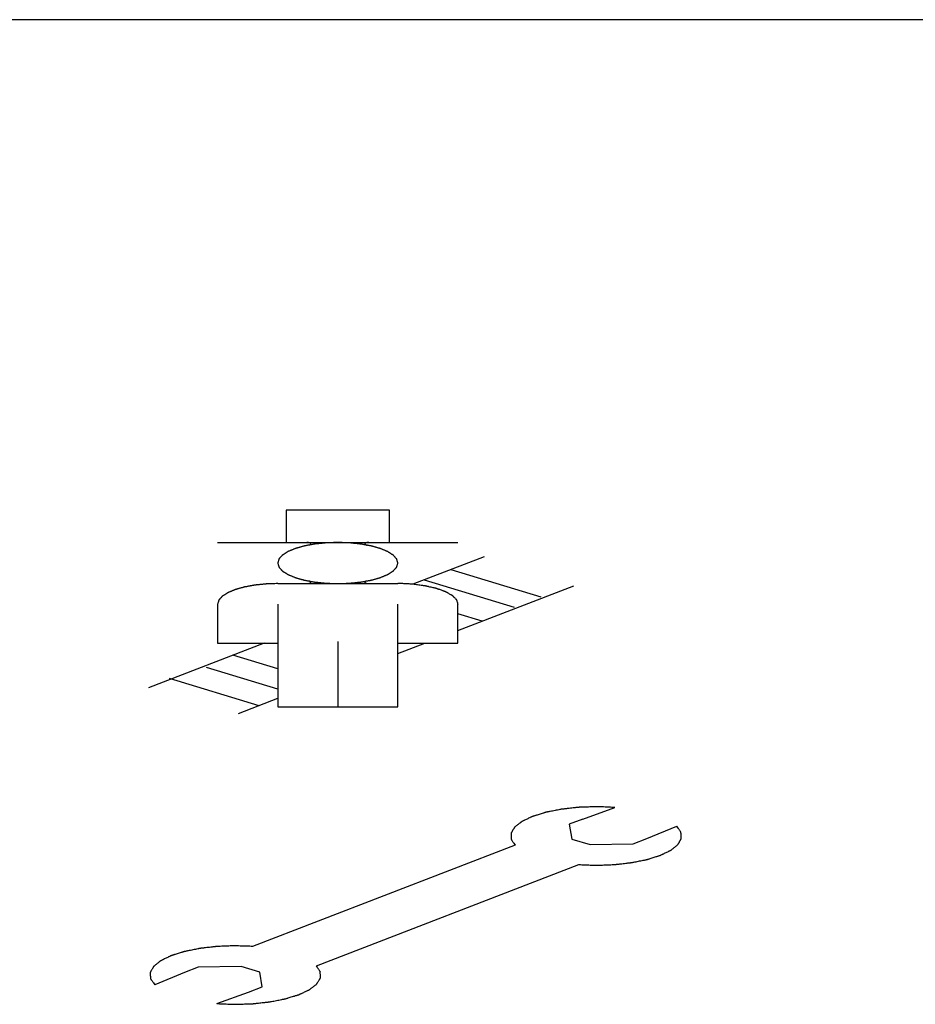
# Model space of a CAD drawing. Units: millimetres. Extents: x 2283 to 3471, y 497 to 1378.
# Drawn here: x 2600 to 2602, y 808 to 810 of the extents above; entities that cross this region are included whole.
import ezdxf

# ---------------------------------------------------------------- set-up
doc = ezdxf.new("R2010")
doc.units = ezdxf.units.MM
doc.header["$LTSCALE"] = 97.777778
doc.header["$MEASUREMENT"] = 0
doc.layers.get('0').update_dxf_attribs({"linetype": 'CONTINUOUS'})
doc.layers.add('YGNIS_CALDERA EXTERIOR', color=5, linetype='CONTINUOUS')

# ---------------------------------------------------------------- blocks, each defined once
blk = doc.blocks.new('B015')
at = {"layer": 'YGNIS_CALDERA EXTERIOR'}
for p, q in [((-40.976, 0.7693), (-45.9509, 0.7693)), ((-42.2506, 0.1571), (-42.3796, 0.1571)), ((-42.3796, 0.1571), (-42.3796, 0.1167)), ((-42.2506, 0.1167), (-42.2506, 0.1571)), ((-42.4651, 0.1167), (-42.1651, 0.1167)), ((-42.1324, 0.0988), (-42.2212, 0.0646)), ((-42.1739, 0.0828), (-42.0617, 0.0487)), ((-42.3901, 0.0654), (-42.2401, 0.0654)), ((-42.2071, 0.07), (-42.0949, 0.0359)), ((-42.1651, 0.0069), (-42.0202, 0.0627)), ((-42.4651, 0.0397), (-42.4651, -0.0091)), ((-42.3901, 0.0397), (-42.3901, -0.0885)), ((-42.2401, -0.0885), (-42.2401, 0.0397)), ((-42.1651, -0.0091), (-42.1651, 0.0397)), ((-42.1347, 0.0186), (-42.1651, 0.0278)), ((-42.4069, -0.0091), (-42.5513, -0.0647)), ((-42.4651, -0.0091), (-42.3901, -0.0091)), ((-42.3151, -0.007), (-42.3151, -0.0885)), ((-42.2401, -0.022), (-42.2064, -0.0091)), ((-42.2401, -0.0091), (-42.1651, -0.0091)), ((-42.3901, -0.0411), (-42.446, -0.0241)), ((-42.3901, -0.0665), (-42.4792, -0.0395)), ((-42.5256, -0.0528), (-42.4135, -0.0868)), ((-42.4391, -0.0967), (-42.3901, -0.0778)), ((-42.3901, -0.0885), (-42.2401, -0.0885)), ((-42.009, -0.2285), (-41.9693, -0.214)), ((-42.009, -0.2285), (-42.0261, -0.2351)), ((-42.0261, -0.2351), (-42.0229, -0.2535)), ((-41.9291, -0.2527), (-41.8919, -0.2376)), ((-42.0229, -0.2535), (-42, -0.2604)), ((-41.9463, -0.2594), (-41.9291, -0.2527)), ((-42.0938, -0.2612), (-42.4216, -0.3875)), ((-42, -0.2604), (-41.9463, -0.2594)), ((-42.3417, -0.4118), (-42.014, -0.2854)), ((-42.4893, -0.4136), (-42.5064, -0.4202)), ((-42.4356, -0.4125), (-42.4893, -0.4136)), ((-42.4126, -0.4195), (-42.4356, -0.4125)), ((-42.5064, -0.4202), (-42.5436, -0.4355)), ((-42.4094, -0.4379), (-42.4126, -0.4195)), ((-42.4266, -0.4445), (-42.4094, -0.4379)), ((-42.4663, -0.4589), (-42.4266, -0.4445))]:
    blk.add_line(p, q, dxfattribs=at)
for points, knots in [([(-42.2401, 0.091), (-42.2402, 0.0914), (-42.2404, 0.0923), (-42.2407, 0.0933), (-42.241, 0.0941), (-42.2411, 0.0948), (-42.2413, 0.0953), (-42.2414, 0.0956), (-42.2415, 0.0959), (-42.2415, 0.096), (-42.2416, 0.0962), (-42.2418, 0.0964), (-42.2421, 0.0967), (-42.2426, 0.0972), (-42.2431, 0.0978), (-42.2436, 0.0984), (-42.2441, 0.099), (-42.2447, 0.0996), (-42.2451, 0.1001), (-42.2454, 0.1005), (-42.2456, 0.1007), (-42.2457, 0.1008), (-42.2459, 0.1009), (-42.2462, 0.1011), (-42.2467, 0.1014), (-42.2474, 0.1019), (-42.2483, 0.1025), (-42.2492, 0.103), (-42.25, 0.1036), (-42.2509, 0.1041), (-42.2516, 0.1046), (-42.2521, 0.1049), (-42.2524, 0.1051), (-42.2526, 0.1052), (-42.2529, 0.1053), (-42.2533, 0.1055), (-42.254, 0.1058), (-42.255, 0.1062), (-42.2561, 0.1067), (-42.2573, 0.1072), (-42.2585, 0.1077), (-42.2597, 0.1082), (-42.2607, 0.1086), (-42.2613, 0.1089), (-42.2617, 0.109), (-42.262, 0.1092), (-42.2624, 0.1093), (-42.2629, 0.1094), (-42.2637, 0.1096), (-42.2649, 0.11), (-42.2663, 0.1104), (-42.2677, 0.1108), (-42.2691, 0.1112), (-42.2705, 0.1116), (-42.2717, 0.1119), (-42.2725, 0.1121), (-42.273, 0.1122), (-42.2734, 0.1124), (-42.2737, 0.1124), (-42.2743, 0.1125), (-42.2752, 0.1127), (-42.2766, 0.1129), (-42.2782, 0.1132), (-42.2798, 0.1135), (-42.2814, 0.1138), (-42.283, 0.1141), (-42.2844, 0.1144), (-42.2853, 0.1145), (-42.2858, 0.1146), (-42.2863, 0.1147), (-42.2867, 0.1148), (-42.2873, 0.1148), (-42.2883, 0.1149), (-42.2897, 0.1151), (-42.2915, 0.1153), (-42.2932, 0.1154), (-42.295, 0.1156), (-42.2967, 0.1158), (-42.2982, 0.116), (-42.2992, 0.1161), (-42.2998, 0.1161), (-42.3003, 0.1162), (-42.3007, 0.1162), (-42.3013, 0.1162), (-42.3024, 0.1162), (-42.3039, 0.1163), (-42.3058, 0.1164), (-42.3077, 0.1164), (-42.3095, 0.1165), (-42.3114, 0.1166), (-42.3129, 0.1166), (-42.314, 0.1166), (-42.3146, 0.1167), (-42.3151, 0.1167), (-42.3155, 0.1167), (-42.3161, 0.1166), (-42.3172, 0.1166), (-42.3187, 0.1166), (-42.3205, 0.1165), (-42.3224, 0.1164), (-42.3242, 0.1164), (-42.326, 0.1163), (-42.3275, 0.1163), (-42.3286, 0.1162), (-42.3292, 0.1162), (-42.3296, 0.1162), (-42.3301, 0.1161), (-42.3307, 0.1161), (-42.3317, 0.116), (-42.3331, 0.1158), (-42.3349, 0.1156), (-42.3366, 0.1155), (-42.3384, 0.1153), (-42.3401, 0.1151), (-42.3416, 0.115), (-42.3426, 0.1149), (-42.3432, 0.1148), (-42.3436, 0.1148), (-42.3441, 0.1147), (-42.3446, 0.1146), (-42.3455, 0.1144), (-42.3469, 0.1142), (-42.3485, 0.1139), (-42.3501, 0.1136), (-42.3517, 0.1133), (-42.3533, 0.113), (-42.3547, 0.1127), (-42.3556, 0.1126), (-42.3562, 0.1125), (-42.3566, 0.1124), (-42.3569, 0.1123), (-42.3574, 0.1122), (-42.3583, 0.1119), (-42.3595, 0.1116), (-42.3609, 0.1112), (-42.3623, 0.1108), (-42.3638, 0.1104), (-42.3652, 0.11), (-42.3664, 0.1096), (-42.3673, 0.1094), (-42.3677, 0.1093), (-42.3681, 0.1092), (-42.3684, 0.109), (-42.3688, 0.1089), (-42.3695, 0.1086), (-42.3704, 0.1082), (-42.3716, 0.1077), (-42.3727, 0.1072), (-42.3739, 0.1067), (-42.3751, 0.1063), (-42.376, 0.1059), (-42.3767, 0.1056), (-42.3771, 0.1054), (-42.3774, 0.1053), (-42.3776, 0.1052), (-42.3779, 0.105), (-42.3784, 0.1047), (-42.3791, 0.1042), (-42.38, 0.1036), (-42.3809, 0.1031), (-42.3817, 0.1025), (-42.3826, 0.102), (-42.3833, 0.1015), (-42.3838, 0.1012), (-42.3841, 0.101), (-42.3843, 0.1009), (-42.3844, 0.1007), (-42.3846, 0.1005), (-42.3849, 0.1002), (-42.3854, 0.0997), (-42.3859, 0.0991), (-42.3864, 0.0985), (-42.387, 0.0979), (-42.3875, 0.0973), (-42.388, 0.0968), (-42.3883, 0.0965), (-42.3884, 0.0962), (-42.3886, 0.0961), (-42.3886, 0.0959), (-42.3887, 0.0957), (-42.3888, 0.0954), (-42.389, 0.0948), (-42.3891, 0.0942), (-42.3894, 0.0934), (-42.3897, 0.0923), (-42.3899, 0.0915), (-42.3901, 0.091)], [0, 0, 0, 0, 0.0012958, 0.0025916, 0.0032394, 0.0038873, 0.0045352, 0.0048592, 0.0050211, 0.0051831, 0.0053829, 0.0055827, 0.0059822, 0.0067813, 0.0075804, 0.0083795, 0.0091786, 0.0099777, 0.0107768, 0.0111764, 0.0113761, 0.0115759, 0.0118312, 0.0120866, 0.0125973, 0.0136186, 0.0146399, 0.0156613, 0.0166826, 0.017704, 0.0187253, 0.019236, 0.0194913, 0.0197467, 0.0200663, 0.0203859, 0.021025, 0.0223034, 0.0235817, 0.0248601, 0.0261384, 0.0274168, 0.0286951, 0.0293343, 0.0296539, 0.0299735, 0.0303406, 0.0307078, 0.0314421, 0.0329106, 0.0343792, 0.0358478, 0.0373164, 0.038785, 0.0402536, 0.0409879, 0.041355, 0.0417222, 0.042132, 0.0425419, 0.0433616, 0.045001, 0.0466404, 0.0482798, 0.0499192, 0.0515586, 0.0531979, 0.0540176, 0.0544275, 0.0548373, 0.0552772, 0.055717, 0.0565966, 0.0583559, 0.0601152, 0.0618744, 0.0636337, 0.065393, 0.0671522, 0.0680319, 0.0684717, 0.0689115, 0.069375, 0.0698386, 0.0707656, 0.0726197, 0.0744739, 0.076328, 0.0781821, 0.0800362, 0.0818903, 0.0828174, 0.0832809, 0.0837444, 0.0841999, 0.0846554, 0.0855664, 0.0873884, 0.0892104, 0.0910323, 0.0928543, 0.0946763, 0.0964982, 0.0974092, 0.0978647, 0.0983202, 0.0987604, 0.0992007, 0.1000811, 0.101842, 0.1036029, 0.1053638, 0.1071247, 0.1088856, 0.1106465, 0.111527, 0.1119672, 0.1124074, 0.1128179, 0.1132284, 0.1140494, 0.1156914, 0.1173334, 0.1189755, 0.1206175, 0.1222595, 0.1239015, 0.1247225, 0.125133, 0.1255435, 0.1259176, 0.1262917, 0.12704, 0.1285364, 0.1300329, 0.1315294, 0.1330259, 0.1345224, 0.1360189, 0.1367671, 0.1371412, 0.1375153, 0.1378298, 0.1381443, 0.1387733, 0.1400313, 0.1412894, 0.1425474, 0.1438054, 0.1450634, 0.1463214, 0.1469504, 0.1472649, 0.1475794, 0.1478358, 0.1480921, 0.1486049, 0.1496305, 0.150656, 0.1516815, 0.1527071, 0.1537326, 0.1547581, 0.1552709, 0.1555273, 0.1557837, 0.1559843, 0.156185, 0.1565863, 0.157389, 0.1581917, 0.1589944, 0.1597971, 0.1605998, 0.1614025, 0.1618038, 0.1620045, 0.1622051, 0.1623702, 0.1625352, 0.1628654, 0.1635256, 0.1641858, 0.164846, 0.1661664, 0.1674868, 0.1674868, 0.1674868, 0.1674868]), ([(-42.3514, 0.1135), (-42.3512, 0.1135), (-42.3507, 0.1136), (-42.35, 0.1139), (-42.3493, 0.1142), (-42.3487, 0.1148), (-42.349, 0.1155), (-42.3497, 0.116), (-42.3508, 0.1164), (-42.352, 0.1166), (-42.353, 0.1167), (-42.3535, 0.1167), (-42.3538, 0.1167)], [0, 0, 0, 0, 0.000693321, 0.001315674, 0.002317513, 0.002991309, 0.003567737, 0.00439121, 0.005576476, 0.007051223, 0.007846228, 0.008666763, 0.008666763, 0.008666763, 0.008666763]), ([(-42.2763, 0.1167), (-42.2766, 0.1167), (-42.2771, 0.1167), (-42.2782, 0.1166), (-42.2793, 0.1164), (-42.2804, 0.116), (-42.2812, 0.1155), (-42.2814, 0.1148), (-42.2808, 0.1142), (-42.2802, 0.1139), (-42.2794, 0.1136), (-42.279, 0.1135), (-42.2788, 0.1135)], [0, 0, 0, 0, 0.000817375, 0.001611785, 0.003072897, 0.004262404, 0.005090319, 0.005668427, 0.00633868, 0.007348285, 0.007970917, 0.008666784, 0.008666784, 0.008666784, 0.008666784]), ([(-42.3901, 0.091), (-42.3899, 0.0906), (-42.3897, 0.0898), (-42.3894, 0.0887), (-42.3892, 0.0879), (-42.389, 0.0873), (-42.3888, 0.0868), (-42.3887, 0.0864), (-42.3887, 0.0862), (-42.3887, 0.086), (-42.3885, 0.0859), (-42.3883, 0.0857), (-42.388, 0.0853), (-42.3876, 0.0848), (-42.3871, 0.0843), (-42.3865, 0.0837), (-42.386, 0.0831), (-42.3855, 0.0825), (-42.385, 0.082), (-42.3847, 0.0816), (-42.3845, 0.0814), (-42.3844, 0.0812), (-42.3842, 0.0811), (-42.3839, 0.0809), (-42.3834, 0.0806), (-42.3827, 0.0801), (-42.3818, 0.0796), (-42.381, 0.079), (-42.3801, 0.0785), (-42.3793, 0.0779), (-42.3785, 0.0775), (-42.378, 0.0772), (-42.3778, 0.077), (-42.3775, 0.0768), (-42.3772, 0.0767), (-42.3769, 0.0765), (-42.3762, 0.0763), (-42.3752, 0.0758), (-42.374, 0.0754), (-42.3728, 0.0749), (-42.3716, 0.0744), (-42.3705, 0.0739), (-42.3695, 0.0735), (-42.3688, 0.0732), (-42.3684, 0.073), (-42.3681, 0.0729), (-42.3677, 0.0728), (-42.3673, 0.0727), (-42.3665, 0.0724), (-42.3653, 0.0721), (-42.3639, 0.0717), (-42.3624, 0.0713), (-42.361, 0.0709), (-42.3596, 0.0705), (-42.3584, 0.0702), (-42.3576, 0.0699), (-42.3571, 0.0698), (-42.3568, 0.0697), (-42.3564, 0.0696), (-42.3559, 0.0695), (-42.3549, 0.0694), (-42.3536, 0.0691), (-42.352, 0.0688), (-42.3503, 0.0685), (-42.3487, 0.0682), (-42.3471, 0.0679), (-42.3458, 0.0677), (-42.3448, 0.0675), (-42.3443, 0.0674), (-42.3439, 0.0673), (-42.3435, 0.0673), (-42.3429, 0.0672), (-42.3418, 0.0671), (-42.3404, 0.067), (-42.3386, 0.0668), (-42.3369, 0.0666), (-42.3351, 0.0664), (-42.3334, 0.0662), (-42.3319, 0.0661), (-42.3309, 0.066), (-42.3303, 0.0659), (-42.3299, 0.0659), (-42.3294, 0.0659), (-42.3288, 0.0658), (-42.3277, 0.0658), (-42.3262, 0.0658), (-42.3243, 0.0657), (-42.3225, 0.0656), (-42.3206, 0.0656), (-42.3188, 0.0655), (-42.3172, 0.0655), (-42.3161, 0.0654), (-42.3155, 0.0654), (-42.3151, 0.0654), (-42.3146, 0.0654), (-42.314, 0.0654), (-42.3129, 0.0655), (-42.3114, 0.0655), (-42.3096, 0.0656), (-42.3078, 0.0656), (-42.306, 0.0657), (-42.3041, 0.0657), (-42.3026, 0.0658), (-42.3016, 0.0658), (-42.301, 0.0659), (-42.3005, 0.0659), (-42.3001, 0.0659), (-42.2995, 0.066), (-42.2985, 0.0661), (-42.297, 0.0662), (-42.2952, 0.0664), (-42.2935, 0.0666), (-42.2917, 0.0668), (-42.29, 0.067), (-42.2885, 0.0671), (-42.2875, 0.0672), (-42.2869, 0.0673), (-42.2865, 0.0673), (-42.2861, 0.0674), (-42.2855, 0.0675), (-42.2846, 0.0677), (-42.2833, 0.0679), (-42.2816, 0.0682), (-42.28, 0.0685), (-42.2784, 0.0688), (-42.2768, 0.0691), (-42.2754, 0.0693), (-42.2745, 0.0695), (-42.274, 0.0696), (-42.2736, 0.0697), (-42.2732, 0.0698), (-42.2727, 0.0699), (-42.2719, 0.0701), (-42.2707, 0.0705), (-42.2692, 0.0709), (-42.2678, 0.0713), (-42.2664, 0.0717), (-42.2649, 0.0721), (-42.2637, 0.0724), (-42.2629, 0.0727), (-42.2624, 0.0728), (-42.262, 0.0729), (-42.2617, 0.073), (-42.2614, 0.0732), (-42.2607, 0.0735), (-42.2597, 0.0739), (-42.2586, 0.0743), (-42.2574, 0.0748), (-42.2562, 0.0753), (-42.2551, 0.0758), (-42.2541, 0.0762), (-42.2534, 0.0765), (-42.253, 0.0766), (-42.2528, 0.0767), (-42.2525, 0.0769), (-42.2522, 0.0771), (-42.2517, 0.0774), (-42.251, 0.0779), (-42.2502, 0.0784), (-42.2493, 0.079), (-42.2484, 0.0795), (-42.2476, 0.0801), (-42.2468, 0.0805), (-42.2463, 0.0808), (-42.246, 0.081), (-42.2458, 0.0811), (-42.2457, 0.0813), (-42.2455, 0.0815), (-42.2452, 0.0819), (-42.2448, 0.0824), (-42.2442, 0.083), (-42.2437, 0.0836), (-42.2432, 0.0842), (-42.2426, 0.0848), (-42.2422, 0.0853), (-42.2419, 0.0856), (-42.2417, 0.0858), (-42.2415, 0.0859), (-42.2415, 0.0861), (-42.2414, 0.0863), (-42.2413, 0.0867), (-42.2412, 0.0872), (-42.241, 0.0879), (-42.2407, 0.0887), (-42.2404, 0.0898), (-42.2402, 0.0906), (-42.2401, 0.091)], [0, 0, 0, 0, 0.0012958, 0.0025916, 0.0032394, 0.0038873, 0.0045352, 0.0048592, 0.0050211, 0.0051831, 0.0053829, 0.0055827, 0.0059822, 0.0067813, 0.0075804, 0.0083795, 0.0091786, 0.0099777, 0.0107768, 0.0111764, 0.0113761, 0.0115759, 0.0118312, 0.0120866, 0.0125973, 0.0136186, 0.0146399, 0.0156613, 0.0166826, 0.017704, 0.0187253, 0.019236, 0.0194913, 0.0197467, 0.0200663, 0.0203859, 0.021025, 0.0223034, 0.0235817, 0.0248601, 0.0261384, 0.0274168, 0.0286951, 0.0293343, 0.0296539, 0.0299735, 0.0303406, 0.0307078, 0.0314421, 0.0329106, 0.0343792, 0.0358478, 0.0373164, 0.038785, 0.0402536, 0.0409879, 0.041355, 0.0417222, 0.042132, 0.0425419, 0.0433616, 0.045001, 0.0466404, 0.0482798, 0.0499192, 0.0515586, 0.0531979, 0.0540176, 0.0544275, 0.0548373, 0.0552772, 0.055717, 0.0565966, 0.0583559, 0.0601152, 0.0618744, 0.0636337, 0.065393, 0.0671522, 0.0680319, 0.0684717, 0.0689115, 0.069375, 0.0698386, 0.0707656, 0.0726197, 0.0744739, 0.076328, 0.0781821, 0.0800362, 0.0818903, 0.0828174, 0.0832809, 0.0837444, 0.0841999, 0.0846554, 0.0855664, 0.0873884, 0.0892104, 0.0910323, 0.0928543, 0.0946763, 0.0964982, 0.0974092, 0.0978647, 0.0983202, 0.0987604, 0.0992007, 0.1000811, 0.101842, 0.1036029, 0.1053638, 0.1071247, 0.1088856, 0.1106465, 0.111527, 0.1119672, 0.1124074, 0.1128179, 0.1132284, 0.1140494, 0.1156914, 0.1173334, 0.1189755, 0.1206175, 0.1222595, 0.1239015, 0.1247225, 0.125133, 0.1255435, 0.1259176, 0.1262917, 0.12704, 0.1285364, 0.1300329, 0.1315294, 0.1330259, 0.1345224, 0.1360189, 0.1367671, 0.1371412, 0.1375153, 0.1378298, 0.1381443, 0.1387733, 0.1400313, 0.1412894, 0.1425474, 0.1438054, 0.1450634, 0.1463214, 0.1469504, 0.1472649, 0.1475794, 0.1478358, 0.1480921, 0.1486049, 0.1496305, 0.150656, 0.1516815, 0.1527071, 0.1537326, 0.1547581, 0.1552709, 0.1555273, 0.1557837, 0.1559843, 0.156185, 0.1565863, 0.157389, 0.1581917, 0.1589944, 0.1597971, 0.1605998, 0.1614025, 0.1618038, 0.1620045, 0.1622051, 0.1623702, 0.1625352, 0.1628654, 0.1635256, 0.1641858, 0.164846, 0.1661664, 0.1674868, 0.1674868, 0.1674868, 0.1674868]), ([(-42.3901, 0.0654), (-42.3913, 0.0653), (-42.3937, 0.0653), (-42.3967, 0.0652), (-42.3992, 0.0651), (-42.401, 0.065), (-42.4025, 0.065), (-42.4036, 0.0649), (-42.4042, 0.0649), (-42.4046, 0.0649), (-42.4051, 0.0648), (-42.4057, 0.0648), (-42.4067, 0.0647), (-42.4081, 0.0645), (-42.4099, 0.0643), (-42.4116, 0.0642), (-42.4134, 0.064), (-42.4151, 0.0638), (-42.4166, 0.0637), (-42.4176, 0.0635), (-42.4182, 0.0635), (-42.4186, 0.0635), (-42.4191, 0.0634), (-42.4196, 0.0633), (-42.4205, 0.0631), (-42.4219, 0.0629), (-42.4235, 0.0626), (-42.4251, 0.0623), (-42.4267, 0.062), (-42.4283, 0.0617), (-42.4297, 0.0614), (-42.4306, 0.0613), (-42.4312, 0.0612), (-42.4316, 0.0611), (-42.4319, 0.061), (-42.4324, 0.0609), (-42.4333, 0.0606), (-42.4345, 0.0603), (-42.4359, 0.0599), (-42.4373, 0.0595), (-42.4388, 0.0591), (-42.4402, 0.0587), (-42.4414, 0.0583), (-42.4423, 0.0581), (-42.4427, 0.058), (-42.4431, 0.0579), (-42.4434, 0.0577), (-42.4438, 0.0576), (-42.4445, 0.0573), (-42.4454, 0.0569), (-42.4466, 0.0564), (-42.4477, 0.0559), (-42.4489, 0.0554), (-42.4501, 0.055), (-42.451, 0.0546), (-42.4517, 0.0543), (-42.4521, 0.0541), (-42.4524, 0.054), (-42.4526, 0.0539), (-42.4529, 0.0537), (-42.4534, 0.0534), (-42.4541, 0.0529), (-42.455, 0.0523), (-42.4559, 0.0518), (-42.4567, 0.0512), (-42.4576, 0.0507), (-42.4583, 0.0502), (-42.4588, 0.0499), (-42.4591, 0.0497), (-42.4593, 0.0496), (-42.4594, 0.0494), (-42.4596, 0.0492), (-42.4599, 0.0489), (-42.4604, 0.0484), (-42.4609, 0.0478), (-42.4614, 0.0472), (-42.462, 0.0466), (-42.4625, 0.046), (-42.463, 0.0455), (-42.4633, 0.0451), (-42.4634, 0.0449), (-42.4636, 0.0448), (-42.4636, 0.0446), (-42.4637, 0.0444), (-42.4638, 0.0441), (-42.464, 0.0435), (-42.4641, 0.0429), (-42.4644, 0.0421), (-42.4647, 0.041), (-42.4649, 0.0401), (-42.4651, 0.0397)], [0, 0, 0, 0, 0.00364394, 0.00728788, 0.00910985, 0.01093182, 0.01275379, 0.01366478, 0.01412027, 0.01457577, 0.01501599, 0.01545622, 0.01633667, 0.01809757, 0.01985847, 0.02161937, 0.02338027, 0.02514118, 0.02690208, 0.02778253, 0.02822275, 0.02866298, 0.02907348, 0.02948398, 0.03030499, 0.03194699, 0.033589, 0.03523101, 0.03687301, 0.03851502, 0.04015703, 0.04097803, 0.04138853, 0.04179904, 0.04217316, 0.04254728, 0.04329552, 0.044792, 0.04628848, 0.04778496, 0.04928144, 0.05077793, 0.05227441, 0.05302265, 0.05339677, 0.05377089, 0.05408539, 0.05439989, 0.05502889, 0.0562869, 0.05754491, 0.05880291, 0.06006092, 0.06131892, 0.06257693, 0.06320593, 0.06352043, 0.06383493, 0.06409132, 0.0643477, 0.06486047, 0.06588601, 0.06691154, 0.06793708, 0.06896261, 0.06998815, 0.07101368, 0.07152645, 0.07178283, 0.07203922, 0.07223989, 0.07244056, 0.0728419, 0.07364459, 0.07444727, 0.07524996, 0.07605264, 0.07685532, 0.07765801, 0.07805935, 0.07826002, 0.07846069, 0.07862575, 0.0787908, 0.07912091, 0.07978112, 0.08044133, 0.08110155, 0.08242197, 0.0837424, 0.0837424, 0.0837424, 0.0837424]), ([(-42.3538, 0.0654), (-42.3535, 0.0654), (-42.353, 0.0654), (-42.352, 0.0655), (-42.3508, 0.0657), (-42.3497, 0.0661), (-42.349, 0.0665), (-42.3487, 0.0673), (-42.3493, 0.0679), (-42.35, 0.0682), (-42.3507, 0.0684), (-42.3512, 0.0685), (-42.3514, 0.0686)], [0, 0, 0, 0, 0.000817384, 0.001611792, 0.003072867, 0.004262298, 0.005090126, 0.005668205, 0.006338554, 0.007348287, 0.007970889, 0.008666413, 0.008666413, 0.008666413, 0.008666413]), ([(-42.2788, 0.0686), (-42.279, 0.0685), (-42.2794, 0.0684), (-42.2802, 0.0682), (-42.2808, 0.0679), (-42.2814, 0.0673), (-42.2812, 0.0665), (-42.2804, 0.0661), (-42.2793, 0.0657), (-42.2782, 0.0655), (-42.2772, 0.0654), (-42.2766, 0.0654), (-42.2763, 0.0654)], [0, 0, 0, 0, 0.000693331, 0.001315692, 0.002317541, 0.002991342, 0.003567785, 0.004391285, 0.005576584, 0.007051367, 0.007846288, 0.008666394, 0.008666394, 0.008666394, 0.008666394]), ([(-42.2212, 0.0646), (-42.222, 0.0646), (-42.2235, 0.0647), (-42.2254, 0.0649), (-42.227, 0.065), (-42.2281, 0.065), (-42.2293, 0.0651), (-42.2304, 0.0652), (-42.2316, 0.0652), (-42.2332, 0.0653), (-42.2347, 0.0653), (-42.2363, 0.0653), (-42.238, 0.0654), (-42.2392, 0.0654), (-42.2401, 0.0654)], [0, 0, 0, 0, 0.00229967, 0.0046115, 0.0057705, 0.0069344, 0.00810078, 0.00926716, 0.01043912, 0.01161109, 0.01396001, 0.01513575, 0.01637019, 0.01889785, 0.01889785, 0.01889785, 0.01889785]), ([(-42.1647, 0.0392), (-42.1649, 0.0399), (-42.1653, 0.041), (-42.1657, 0.0424), (-42.166, 0.0433), (-42.1662, 0.044), (-42.1664, 0.0444), (-42.1665, 0.0447), (-42.1665, 0.0449), (-42.1667, 0.0451), (-42.1669, 0.0453), (-42.1672, 0.0456), (-42.1677, 0.046), (-42.1683, 0.0467), (-42.1691, 0.0475), (-42.17, 0.0484), (-42.1706, 0.0491), (-42.1711, 0.0495), (-42.1714, 0.0498), (-42.1716, 0.05), (-42.1718, 0.0502), (-42.172, 0.0504), (-42.1725, 0.0506), (-42.1731, 0.051), (-42.1742, 0.0516), (-42.1755, 0.0524), (-42.1769, 0.0531), (-42.1779, 0.0537), (-42.1787, 0.0542), (-42.1794, 0.0546), (-42.1799, 0.0548), (-42.1801, 0.055), (-42.1804, 0.0551), (-42.1806, 0.0552), (-42.181, 0.0553), (-42.1816, 0.0556), (-42.1825, 0.0559), (-42.1835, 0.0563), (-42.185, 0.0568), (-42.1868, 0.0574), (-42.1885, 0.0581), (-42.19, 0.0586), (-42.1909, 0.0589), (-42.1915, 0.0591), (-42.1919, 0.0593), (-42.1923, 0.0593), (-42.1928, 0.0595), (-42.1937, 0.0597), (-42.1948, 0.0599), (-42.1965, 0.0603), (-42.1987, 0.0608), (-42.2009, 0.0613), (-42.2027, 0.0618), (-42.2037, 0.062), (-42.2046, 0.0622), (-42.2052, 0.0623), (-42.2056, 0.0624), (-42.2061, 0.0625), (-42.2069, 0.0626), (-42.2081, 0.0628), (-42.2101, 0.063), (-42.2125, 0.0634), (-42.2164, 0.0639), (-42.2193, 0.0643), (-42.2212, 0.0646)], [0, 0, 0, 0, 0.00222009, 0.00333013, 0.00444018, 0.0049952, 0.00555022, 0.00582773, 0.00597524, 0.00615212, 0.00650586, 0.00685961, 0.0075671, 0.00827459, 0.00968958, 0.01110457, 0.01181206, 0.01251955, 0.0128733, 0.01322704, 0.01340392, 0.01361492, 0.01407591, 0.01499788, 0.01591986, 0.01776381, 0.01960775, 0.02052973, 0.0214517, 0.02237368, 0.02283467, 0.02306516, 0.02329565, 0.02357983, 0.023864, 0.02443234, 0.02556903, 0.02670572, 0.02784241, 0.03011579, 0.03238917, 0.03352586, 0.03466255, 0.03523089, 0.0355318, 0.03586769, 0.03653948, 0.03721127, 0.03855484, 0.03989841, 0.04258556, 0.0452727, 0.04661627, 0.04795985, 0.04863163, 0.04930342, 0.04963931, 0.04999515, 0.05072778, 0.05219303, 0.05365829, 0.0565888, 0.05951931, 0.06538032, 0.06538032, 0.06538032, 0.06538032]), ([(-41.9693, -0.214), (-41.9716, -0.214), (-41.9751, -0.2138), (-41.9797, -0.2136), (-41.9832, -0.2135), (-41.9861, -0.2134), (-41.9884, -0.2133), (-41.9901, -0.2132), (-41.9916, -0.2132), (-41.9927, -0.2132), (-41.9939, -0.2132), (-41.9953, -0.2133), (-41.9976, -0.2134), (-42.0005, -0.2135), (-42.004, -0.2136), (-42.0075, -0.2137), (-42.0104, -0.2138), (-42.0122, -0.2138), (-42.0131, -0.2139), (-42.0137, -0.2139), (-42.0144, -0.214), (-42.0152, -0.2141), (-42.0164, -0.2142), (-42.0178, -0.2143), (-42.0195, -0.2145), (-42.0217, -0.2148), (-42.0245, -0.2151), (-42.0274, -0.2154), (-42.0296, -0.2156), (-42.0313, -0.2158), (-42.0327, -0.216), (-42.0338, -0.2161), (-42.0347, -0.2162), (-42.0354, -0.2162), (-42.0359, -0.2163), (-42.0366, -0.2165), (-42.0383, -0.2168), (-42.0408, -0.2173), (-42.0438, -0.2179), (-42.0469, -0.2185), (-42.0494, -0.219), (-42.0514, -0.2194), (-42.0527, -0.2196), (-42.0537, -0.2198), (-42.0547, -0.22), (-42.0558, -0.2203), (-42.0571, -0.2207), (-42.0589, -0.2213), (-42.0611, -0.2219), (-42.0637, -0.2228), (-42.0659, -0.2234), (-42.0677, -0.224), (-42.069, -0.2244), (-42.0701, -0.2247), (-42.0709, -0.2249), (-42.0713, -0.2251), (-42.0717, -0.2252), (-42.0719, -0.2253), (-42.0723, -0.2255), (-42.0729, -0.2257), (-42.0737, -0.2261), (-42.0748, -0.2266), (-42.0761, -0.2273), (-42.0778, -0.2281), (-42.0799, -0.229), (-42.0816, -0.2298), (-42.083, -0.2305), (-42.084, -0.231), (-42.0848, -0.2313), (-42.0853, -0.2317), (-42.0858, -0.2321), (-42.0864, -0.2326), (-42.0874, -0.2333), (-42.0886, -0.2342), (-42.09, -0.2353), (-42.0915, -0.2364), (-42.0927, -0.2374), (-42.0935, -0.238), (-42.0938, -0.2382), (-42.0941, -0.2384), (-42.0942, -0.2387), (-42.0944, -0.2389), (-42.0947, -0.2393), (-42.095, -0.2398), (-42.0953, -0.2404), (-42.0958, -0.2412), (-42.0964, -0.2422), (-42.097, -0.2431), (-42.0975, -0.2439), (-42.0978, -0.2445), (-42.0981, -0.245), (-42.0984, -0.2454), (-42.0986, -0.2457), (-42.0987, -0.2459), (-42.0987, -0.2461), (-42.0987, -0.2464), (-42.0987, -0.2471), (-42.0987, -0.2481), (-42.0987, -0.2493), (-42.0987, -0.2505), (-42.0987, -0.2515), (-42.0987, -0.2523), (-42.0987, -0.2528), (-42.0986, -0.2532), (-42.0987, -0.2537), (-42.0983, -0.2541), (-42.098, -0.2547), (-42.0975, -0.2555), (-42.0968, -0.2565), (-42.0961, -0.2577), (-42.0951, -0.2592), (-42.0943, -0.2604), (-42.0938, -0.2612)], [0, 0, 0, 0, 0.0069333, 0.0104, 0.0138666, 0.0173333, 0.0190666, 0.0207999, 0.0225331, 0.0234014, 0.0242696, 0.026006, 0.0277425, 0.0312154, 0.0346882, 0.0381611, 0.041634, 0.0433705, 0.0438046, 0.0442387, 0.0450918, 0.0459417, 0.0467916, 0.0484913, 0.0501911, 0.0518908, 0.0552903, 0.0586898, 0.0603896, 0.0620893, 0.063789, 0.0646389, 0.0654888, 0.0663226, 0.0667085, 0.0670944, 0.0686381, 0.0717253, 0.0748126, 0.0778999, 0.0809872, 0.0825308, 0.0840744, 0.0848462, 0.0856181, 0.0870316, 0.0884142, 0.0897968, 0.092562, 0.0953272, 0.0980924, 0.099475, 0.1008576, 0.1022402, 0.1029315, 0.1032771, 0.1036228, 0.1039067, 0.1041906, 0.1047585, 0.1058941, 0.1070298, 0.1081655, 0.1104368, 0.1127081, 0.1149795, 0.1161151, 0.1172508, 0.1183378, 0.1187929, 0.1192479, 0.1201581, 0.1210682, 0.1228884, 0.1247087, 0.1265289, 0.1283492, 0.1292593, 0.1294868, 0.1297144, 0.1300754, 0.1304184, 0.1307614, 0.1314475, 0.1321336, 0.1328197, 0.1341919, 0.1355641, 0.1362501, 0.1369362, 0.1376223, 0.1379654, 0.1383084, 0.1386357, 0.1387873, 0.1389388, 0.139545, 0.1407574, 0.1419698, 0.1431822, 0.1443945, 0.1450007, 0.1456069, 0.14591, 0.1462131, 0.1468798, 0.1475809, 0.148282, 0.1496842, 0.1510865, 0.1524887, 0.1552932, 0.1552932, 0.1552932, 0.1552932]), ([(-42.014, -0.2854), (-42.0117, -0.2855), (-42.0082, -0.2856), (-42.0036, -0.2858), (-42.0001, -0.2859), (-41.9972, -0.286), (-41.9949, -0.2861), (-41.9932, -0.2861), (-41.9917, -0.2862), (-41.9906, -0.2861), (-41.9894, -0.2861), (-41.988, -0.286), (-41.9856, -0.286), (-41.9828, -0.2858), (-41.9793, -0.2857), (-41.9758, -0.2856), (-41.9729, -0.2855), (-41.9711, -0.2854), (-41.9702, -0.2854), (-41.9696, -0.2853), (-41.9689, -0.2853), (-41.9681, -0.2852), (-41.967, -0.285), (-41.9656, -0.2849), (-41.9639, -0.2847), (-41.9616, -0.2844), (-41.9588, -0.2841), (-41.956, -0.2838), (-41.9538, -0.2835), (-41.9521, -0.2833), (-41.9507, -0.2832), (-41.9496, -0.283), (-41.9488, -0.2829), (-41.9481, -0.2829), (-41.9476, -0.2828), (-41.9468, -0.2826), (-41.9452, -0.2823), (-41.9427, -0.2818), (-41.9397, -0.2812), (-41.9367, -0.2806), (-41.9342, -0.2801), (-41.9322, -0.2797), (-41.9309, -0.2794), (-41.9299, -0.2792), (-41.929, -0.279), (-41.9278, -0.2787), (-41.9265, -0.2782), (-41.9248, -0.2777), (-41.9226, -0.277), (-41.92, -0.2762), (-41.9179, -0.2755), (-41.9161, -0.275), (-41.9148, -0.2745), (-41.9137, -0.2742), (-41.913, -0.274), (-41.9125, -0.2738), (-41.9122, -0.2737), (-41.912, -0.2736), (-41.9116, -0.2734), (-41.911, -0.2732), (-41.9102, -0.2727), (-41.9092, -0.2723), (-41.9079, -0.2716), (-41.9062, -0.2708), (-41.9042, -0.2698), (-41.9025, -0.269), (-41.9012, -0.2684), (-41.9002, -0.2679), (-41.8994, -0.2675), (-41.8989, -0.2671), (-41.8984, -0.2667), (-41.8978, -0.2663), (-41.8969, -0.2655), (-41.8957, -0.2646), (-41.8943, -0.2635), (-41.893, -0.2624), (-41.8918, -0.2614), (-41.891, -0.2608), (-41.8907, -0.2605), (-41.8905, -0.2604), (-41.8903, -0.2601), (-41.8902, -0.2598), (-41.8899, -0.2594), (-41.8897, -0.2589), (-41.8893, -0.2584), (-41.8889, -0.2576), (-41.8883, -0.2566), (-41.8878, -0.2556), (-41.8873, -0.2548), (-41.887, -0.2543), (-41.8867, -0.2538), (-41.8865, -0.2534), (-41.8863, -0.2531), (-41.8862, -0.2529), (-41.8862, -0.2526), (-41.8862, -0.2523), (-41.8863, -0.2517), (-41.8863, -0.2507), (-41.8864, -0.2495), (-41.8865, -0.2482), (-41.8865, -0.2472), (-41.8866, -0.2464), (-41.8866, -0.2459), (-41.8866, -0.2455), (-41.8866, -0.2451), (-41.887, -0.2446), (-41.8874, -0.244), (-41.8879, -0.2433), (-41.8886, -0.2423), (-41.8894, -0.2411), (-41.8905, -0.2395), (-41.8913, -0.2383), (-41.8919, -0.2376)], [0, 0, 0, 0, 0.0069443, 0.0104165, 0.0138887, 0.0173608, 0.0190969, 0.020833, 0.0225679, 0.0234348, 0.0243017, 0.0260354, 0.0277692, 0.0312367, 0.0347042, 0.0381717, 0.0416392, 0.043373, 0.0438064, 0.0442398, 0.0450894, 0.0459352, 0.046781, 0.0484726, 0.0501642, 0.0518558, 0.055239, 0.0586221, 0.0603137, 0.0620053, 0.0636969, 0.0645427, 0.0653885, 0.0662178, 0.0666005, 0.0669832, 0.0685139, 0.0715755, 0.0746371, 0.0776987, 0.0807603, 0.0822911, 0.0838219, 0.0845873, 0.0853527, 0.08675, 0.0881155, 0.0894811, 0.0922123, 0.0949434, 0.0976746, 0.0990402, 0.1004057, 0.1017713, 0.1024541, 0.1027955, 0.1031369, 0.103416, 0.1036952, 0.1042534, 0.10537, 0.1064865, 0.107603, 0.1098361, 0.1120692, 0.1143022, 0.1154188, 0.1165353, 0.117603, 0.1180485, 0.118494, 0.119385, 0.120276, 0.122058, 0.12384, 0.125622, 0.1274039, 0.1282949, 0.1285177, 0.1287404, 0.129094, 0.1294305, 0.129767, 0.1304401, 0.1311131, 0.1317862, 0.1331323, 0.1344784, 0.1351514, 0.1358244, 0.1364975, 0.136834, 0.1371705, 0.1374924, 0.1376442, 0.137796, 0.138403, 0.1396171, 0.1408312, 0.1420453, 0.1432593, 0.1438664, 0.1444734, 0.1447769, 0.1450805, 0.1457594, 0.1464748, 0.1471902, 0.148621, 0.1500518, 0.1514826, 0.1543443, 0.1543443, 0.1543443, 0.1543443]), ([(-42.4216, -0.3875), (-42.4239, -0.3875), (-42.4274, -0.3873), (-42.432, -0.3872), (-42.4354, -0.3871), (-42.4383, -0.387), (-42.4407, -0.3869), (-42.4424, -0.3868), (-42.4438, -0.3868), (-42.445, -0.3868), (-42.4462, -0.3869), (-42.4477, -0.3869), (-42.45, -0.387), (-42.4529, -0.3872), (-42.4565, -0.3873), (-42.46, -0.3874), (-42.4629, -0.3875), (-42.4648, -0.3876), (-42.4657, -0.3877), (-42.4663, -0.3877), (-42.467, -0.3878), (-42.4678, -0.3878), (-42.4689, -0.388), (-42.4703, -0.3881), (-42.4719, -0.3883), (-42.4741, -0.3886), (-42.4769, -0.3889), (-42.4796, -0.3892), (-42.4818, -0.3895), (-42.4835, -0.3897), (-42.4849, -0.3898), (-42.486, -0.3899), (-42.4868, -0.39), (-42.4875, -0.3901), (-42.488, -0.3902), (-42.4888, -0.3904), (-42.4904, -0.3907), (-42.4929, -0.3912), (-42.496, -0.3918), (-42.499, -0.3925), (-42.5016, -0.393), (-42.5036, -0.3934), (-42.5049, -0.3936), (-42.5059, -0.3939), (-42.5069, -0.394), (-42.508, -0.3944), (-42.5093, -0.3948), (-42.511, -0.3953), (-42.5131, -0.396), (-42.5157, -0.3968), (-42.5178, -0.3975), (-42.5195, -0.398), (-42.5208, -0.3984), (-42.5218, -0.3988), (-42.5226, -0.399), (-42.523, -0.3992), (-42.5233, -0.3992), (-42.5236, -0.3994), (-42.5239, -0.3995), (-42.5245, -0.3998), (-42.5254, -0.4003), (-42.5264, -0.4007), (-42.5278, -0.4014), (-42.5294, -0.4022), (-42.5315, -0.4032), (-42.5332, -0.4041), (-42.5345, -0.4047), (-42.5355, -0.4052), (-42.5364, -0.4056), (-42.5369, -0.406), (-42.5373, -0.4064), (-42.5379, -0.4068), (-42.5388, -0.4075), (-42.5399, -0.4085), (-42.5413, -0.4096), (-42.5426, -0.4107), (-42.5438, -0.4116), (-42.5445, -0.4122), (-42.5449, -0.4124), (-42.5451, -0.4126), (-42.5452, -0.4129), (-42.5454, -0.4132), (-42.5456, -0.4136), (-42.5459, -0.4141), (-42.5462, -0.4147), (-42.5467, -0.4155), (-42.5472, -0.4164), (-42.5478, -0.4174), (-42.5482, -0.4182), (-42.5486, -0.4188), (-42.5488, -0.4193), (-42.5491, -0.4197), (-42.5492, -0.42), (-42.5494, -0.4203), (-42.5494, -0.4205), (-42.5493, -0.4208), (-42.5493, -0.4214), (-42.5492, -0.4224), (-42.5492, -0.4236), (-42.5491, -0.4248), (-42.549, -0.4258), (-42.549, -0.4266), (-42.549, -0.4271), (-42.5489, -0.4275), (-42.5489, -0.4279), (-42.5485, -0.4284), (-42.5482, -0.429), (-42.5476, -0.4297), (-42.5469, -0.4307), (-42.5461, -0.4319), (-42.545, -0.4335), (-42.5442, -0.4347), (-42.5436, -0.4355)], [0, 0, 0, 0, 0.0069443, 0.0104165, 0.0138887, 0.0173609, 0.019097, 0.020833, 0.0225736, 0.0234547, 0.0243359, 0.0260981, 0.0278603, 0.0313848, 0.0349093, 0.0384338, 0.0419582, 0.0437205, 0.044161, 0.0446016, 0.0454427, 0.0462742, 0.0471058, 0.0487689, 0.050432, 0.0520951, 0.0554213, 0.0587476, 0.0604107, 0.0620738, 0.0637369, 0.0645685, 0.0654, 0.0662203, 0.066609, 0.0669977, 0.0685526, 0.0716623, 0.074772, 0.0778817, 0.0809914, 0.0825463, 0.0841011, 0.0848785, 0.085656, 0.0870388, 0.0883803, 0.0897219, 0.092405, 0.0950881, 0.0977711, 0.0991127, 0.1004542, 0.1017958, 0.1024665, 0.1028019, 0.1031373, 0.1034206, 0.1037038, 0.1042704, 0.1054034, 0.1065365, 0.1076696, 0.1099357, 0.1122019, 0.114468, 0.1156011, 0.1167342, 0.1178118, 0.1182491, 0.1186863, 0.1195609, 0.1204354, 0.1221844, 0.1239335, 0.1256825, 0.1274316, 0.1283061, 0.1285247, 0.1287433, 0.1290992, 0.1294406, 0.1297821, 0.130465, 0.1311479, 0.1318308, 0.1331966, 0.1345624, 0.1352454, 0.1359283, 0.1366112, 0.1369526, 0.1372941, 0.137619, 0.1377683, 0.1379177, 0.1385149, 0.1397095, 0.1409041, 0.1420987, 0.1432932, 0.1438905, 0.1444878, 0.1447864, 0.1450851, 0.1457664, 0.1464867, 0.147207, 0.1486476, 0.1500882, 0.1515288, 0.1544101, 0.1544101, 0.1544101, 0.1544101]), ([(-42.4663, -0.4589), (-42.464, -0.459), (-42.4606, -0.4592), (-42.456, -0.4593), (-42.4525, -0.4595), (-42.4496, -0.4596), (-42.4473, -0.4597), (-42.4456, -0.4597), (-42.4441, -0.4598), (-42.4429, -0.4598), (-42.4418, -0.4597), (-42.4403, -0.4597), (-42.4379, -0.4596), (-42.435, -0.4595), (-42.4315, -0.4594), (-42.4279, -0.4593), (-42.425, -0.4592), (-42.4231, -0.4591), (-42.4222, -0.4591), (-42.4216, -0.4591), (-42.4209, -0.459), (-42.4201, -0.4589), (-42.419, -0.4588), (-42.4176, -0.4586), (-42.4159, -0.4585), (-42.4137, -0.4582), (-42.411, -0.4579), (-42.4082, -0.4576), (-42.406, -0.4574), (-42.4043, -0.4572), (-42.4029, -0.457), (-42.4018, -0.4569), (-42.401, -0.4568), (-42.4003, -0.4568), (-42.3998, -0.4567), (-42.399, -0.4565), (-42.3973, -0.4562), (-42.3948, -0.4557), (-42.3917, -0.4551), (-42.3886, -0.4545), (-42.386, -0.454), (-42.384, -0.4536), (-42.3827, -0.4533), (-42.3817, -0.4531), (-42.3807, -0.453), (-42.3796, -0.4526), (-42.3783, -0.4522), (-42.3765, -0.4517), (-42.3744, -0.451), (-42.3718, -0.4502), (-42.3696, -0.4496), (-42.3679, -0.449), (-42.3666, -0.4486), (-42.3655, -0.4483), (-42.3647, -0.4481), (-42.3643, -0.4479), (-42.364, -0.4479), (-42.3637, -0.4477), (-42.3634, -0.4476), (-42.3627, -0.4473), (-42.3619, -0.4469), (-42.3608, -0.4464), (-42.3594, -0.4457), (-42.3577, -0.4449), (-42.3556, -0.4439), (-42.3539, -0.4431), (-42.3525, -0.4425), (-42.3514, -0.442), (-42.3506, -0.4416), (-42.3501, -0.4412), (-42.3496, -0.4408), (-42.349, -0.4404), (-42.3481, -0.4396), (-42.3469, -0.4387), (-42.3455, -0.4377), (-42.3441, -0.4366), (-42.3429, -0.4357), (-42.3421, -0.4351), (-42.3418, -0.4348), (-42.3415, -0.4346), (-42.3414, -0.4344), (-42.3412, -0.4341), (-42.3409, -0.4337), (-42.3406, -0.4332), (-42.3403, -0.4326), (-42.3398, -0.4318), (-42.3392, -0.4308), (-42.3385, -0.4298), (-42.3381, -0.429), (-42.3377, -0.4284), (-42.3374, -0.4279), (-42.3371, -0.4275), (-42.337, -0.4273), (-42.3368, -0.427), (-42.3368, -0.4268), (-42.3368, -0.4265), (-42.3368, -0.4259), (-42.3368, -0.4249), (-42.3368, -0.4237), (-42.3369, -0.4225), (-42.3369, -0.4215), (-42.3369, -0.4207), (-42.3369, -0.4202), (-42.3369, -0.4198), (-42.3368, -0.4194), (-42.3372, -0.4189), (-42.3376, -0.4183), (-42.3381, -0.4175), (-42.3387, -0.4165), (-42.3395, -0.4153), (-42.3405, -0.4137), (-42.3412, -0.4126), (-42.3417, -0.4118)], [0, 0, 0, 0, 0.0069324, 0.0103986, 0.0138647, 0.0173309, 0.019064, 0.0207971, 0.0225359, 0.0234185, 0.0243011, 0.0260663, 0.0278315, 0.0313619, 0.0348923, 0.0384227, 0.0419532, 0.0437184, 0.0441597, 0.044601, 0.0454458, 0.0462817, 0.0471176, 0.0487893, 0.0504611, 0.0521329, 0.0554764, 0.05882, 0.0604917, 0.0621635, 0.0638353, 0.0646711, 0.065507, 0.0663322, 0.0667244, 0.0671166, 0.0686856, 0.0718234, 0.0749612, 0.0780991, 0.0812369, 0.0828058, 0.0843748, 0.0851592, 0.0859437, 0.0873438, 0.0887034, 0.0900629, 0.0927821, 0.0955012, 0.0982204, 0.0995799, 0.1009395, 0.1022991, 0.1029789, 0.1033188, 0.1036587, 0.1039472, 0.1042357, 0.1048127, 0.1059667, 0.1071207, 0.1082747, 0.1105827, 0.1128907, 0.1151987, 0.1163527, 0.1175067, 0.1186053, 0.1190527, 0.1195001, 0.1203948, 0.1212896, 0.1230791, 0.1248686, 0.1266581, 0.1284476, 0.1293423, 0.129566, 0.1297897, 0.1301536, 0.1305022, 0.1308507, 0.1315478, 0.1322449, 0.1329421, 0.1343363, 0.1357305, 0.1364276, 0.1371247, 0.1378218, 0.1381704, 0.138519, 0.1388498, 0.1389989, 0.1391479, 0.1397442, 0.1409368, 0.1421294, 0.143322, 0.1445146, 0.1451109, 0.1457072, 0.1460053, 0.1463034, 0.1469714, 0.1476763, 0.1483811, 0.1497908, 0.1512005, 0.1526102, 0.1554296, 0.1554296, 0.1554296, 0.1554296])]:
    blk.add_open_spline(points, degree=3, knots=knots, dxfattribs=at)
blk = doc.blocks.new('CON 80-100 X 4 PL')
at = {"lineweight": 0}
blk.add_blockref('B015', (17.9234, 0.1704), dxfattribs=at)

msp = doc.modelspace()

# ---------------------------------------------------------------- block references
at = {"layer": 'YGNIS_CALDERA EXTERIOR', "lineweight": 0}
msp.add_blockref('CON 80-100 X 4 PL', (2625.2806, 808.6488), dxfattribs=at)

doc.saveas('drawing.dxf')
